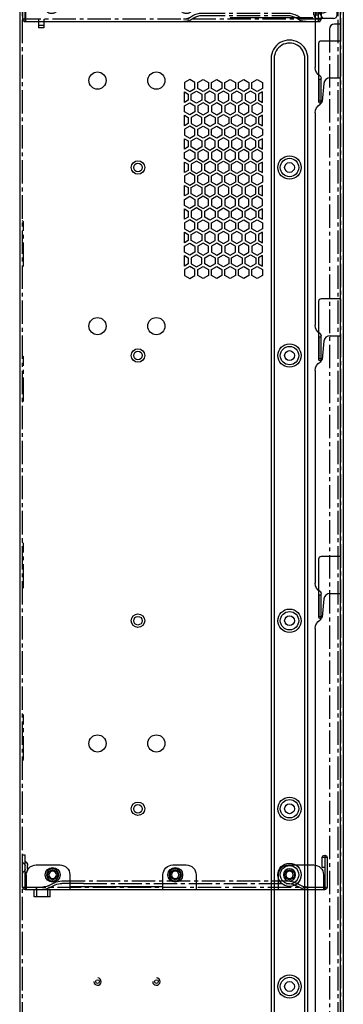
# Model space of a CAD drawing. Units: millimetres. Extents: x -1823 to -875, y 1947 to 2989.
# Drawn here: x -1823 to -1691, y 2374 to 2775 of the extents above; entities that cross this region are included whole.
import ezdxf

# ---------------------------------------------------------------- set-up
doc = ezdxf.new("R2010")
doc.units = ezdxf.units.MM
doc.linetypes.add('CENTER2', pattern=[28.575, 19.05, -3.175, 3.175, -3.175])

# ---------------------------------------------------------------- blocks, each defined once
blk = doc.blocks.new('A$C411B1657')
for p, q in [((2.16, 1.49), (3.79, 2.48)), ((2.68, 0.63), (4.31, 1.63)), ((47.32, 0.63), (45.69, 1.63)), ((47.84, 1.49), (46.21, 2.48))]:
    blk.add_line(p, q)
at = {"linetype": 'CENTER2', "ltscale": 0.5}
for p, q in [((42.57, 3.5), (7.43, 3.5)), ((42.57, 2.5), (7.43, 2.5))]:
    blk.add_line(p, q, dxfattribs=at)
for centre, radius, start, end in [((0, 6), 5, 270, 296.5651), ((0, 6), 6, 270, 296.5651), ((50, 6), 6, 243.4349, 270), ((50, 6), 5, 243.4349, 270)]:
    blk.add_arc(centre, radius, start, end)
at = {"ltscale": 0.5}
for centre, radius, start, end in [((7.43, -3.5), 7, 90, 121.3152), ((7.43, -3.5), 6, 90, 121.3152), ((42.57, -3.5), 7, 58.6848, 90), ((42.57, -3.5), 6, 58.6848, 90)]:
    blk.add_arc(centre, radius, start, end, dxfattribs=at)
blk = doc.blocks.new('A$C55D54B61')
at = {"color": 3}
for p, q in [((0, 121.7), (0, 128.6)), ((0, 128.6), (5, 128.6)), ((1, 120.7), (1, 129.6)), ((1, 129.6), (5, 129.6)), ((5, 128.6), (5, 129.6)), ((12.2, 128.3), (0, 128.3)), ((5, 2.7), (5, 126.8)), ((13.7, 126.8), (13.7, 120.3)), ((0, 121.7), (14, 121.7)), ((15, 120.7), (1, 120.7)), ((5, 120.3), (5, 121.7)), ((7.85, 120.7), (7.85, 119.7)), ((8.65, 120.7), (8.65, 119.7)), ((11.55, 120.7), (11.55, 119.7)), ((12.35, 120.7), (12.35, 119.7)), ((15, 121.4), (13.7, 121.4)), ((15, 1), (15, 121.4)), ((12.2, 118.8), (6.5, 118.8)), ((12.35, 119.7), (7.85, 119.7)), ((14, 118.4), (13.5, 118.4)), ((13.5, 118.4), (13.5, 84.7)), ((13.5, 84.7), (14, 84.7)), ((14, 8.7), (17.5, 8.7)), ((16.5, 8.7), (16.5, 6.5)), ((17.5, 8.7), (17.5, 6.5)), ((14, 6.5), (17.5, 6.5)), ((15, 1), (5, 1)), ((5, 1), (5, 0)), ((5, 0), (14, 0)), ((6.5, 1.2), (15, 1.2)), ((8.77, 2), (8.23, 2))]:
    blk.add_line(p, q, dxfattribs=at)
at = {"color": 3, "linetype": 'CENTER2', "ltscale": 0.5}
blk.add_line((14, 121.7), (14, 0), dxfattribs=at)
for centre, radius in [((9, 122.3), 2.5), ((9, 66.8), 2.7), ((9, 11.8), 2.7)]:
    blk.add_circle(centre, radius, dxfattribs=at)
at = {"color": 3}
for centre in [(9, 122.3), (9, 66.8), (9, 11.8)]:
    blk.add_circle(centre, 1.7, dxfattribs=at)
for centre, radius, start, end in [((1, 128.6), 1, 90, 180), ((6.5, 126.8), 1.5, 90, 180), ((12.2, 126.8), 1.5, 0, 90), ((1, 121.7), 1, 180, 270), ((7.65, 120.7), 1, 0, 90), ((12.55, 120.7), 1, 90, 180), ((12.2, 123.2), 1.5, 270, 0), ((14, 120.7), 1, 0, 90), ((6.5, 120.3), 1.5, 180, 270), ((12.2, 120.3), 1.5, 270, 0), ((6.5, 2.7), 1.5, 180, 270), ((8.23, 0), 2, 89.9996, 150), ((6.5, 1), 1, 270, 330), ((8.23, 0), 1, 89.9996, 150), ((8.77, 0), 2, 30, 89.9996), ((8.77, 0), 1, 30, 89.9996), ((10.5, 1), 1, 210, 270), ((14, 1), 1, 270, 0)]:
    blk.add_arc(centre, radius, start, end, dxfattribs=at)
at = {"color": 3, "xscale": -1, "rotation": 90}
blk.add_blockref('A$C411B1657', (15, 115.63), dxfattribs=at)
blk = doc.blocks.new('A$C52394E4C')
at = {"color": 1}
for p, q in [((9.15, 11.5), (475.55, 11.5)), ((217.37, 2.5), (227.13, 2.5)), ((217.75, 2.5), (217.75, 1.5)), ((226.75, 1.5), (217.75, 1.5)), ((226.75, 1.5), (226.75, 2.5)), ((322.37, 2.5), (332.13, 2.5)), ((322.75, 2.5), (322.75, 1.5)), ((331.75, 1.5), (322.75, 1.5)), ((331.75, 1.5), (331.75, 2.5)), ((427.37, 2.5), (437.13, 2.5)), ((427.75, 2.5), (427.75, 1.5)), ((436.75, 1.5), (427.75, 1.5)), ((436.75, 1.5), (436.75, 2.5)), ((213.04, 0), (12.15, 0)), ((318.04, 0), (231.46, 0)), ((423.04, 0), (336.46, 0)), ((472.25, 0), (441.46, 0))]:
    blk.add_line(p, q, dxfattribs=at)
at = {"color": 1, "linetype": 'CENTER2', "ltscale": 0.5}
blk.add_line((9.15, 10.5), (476.55, 10.5), dxfattribs=at)
at = {"color": 1}
for centre, radius, start, end in [((213.04, 4), 4, 270, 330), ((217.37, 1.5), 1, 90, 150), ((227.13, 1.5), 1, 30, 90), ((231.46, 4), 4, 210, 270), ((318.04, 4), 4, 270, 330), ((322.37, 1.5), 1, 90, 150), ((332.13, 1.5), 1, 30, 90), ((336.46, 4), 4, 210, 270), ((423.04, 4), 4, 270, 330), ((427.37, 1.5), 1, 90, 150), ((437.13, 1.5), 1, 30, 90), ((441.46, 4), 4, 210, 270)]:
    blk.add_arc(centre, radius, start, end, dxfattribs=at)
blk = doc.blocks.new('A$C10ED1C34')
at = {"color": 3}
for p, q in [((3, 1), (3, 123.2)), ((17, 123.2), (3, 123.2)), ((9, 122.7), (3, 122.7)), ((16, 124.2), (4, 124.2)), ((12, 123.2), (12, 122.2)), ((12, 122.2), (16, 122.2)), ((16, 124.2), (16, 122.2)), ((13, 108.35), (13, 118.7)), ((3.63, 113.28), (4.87, 110.81)), ((4.53, 113.73), (5.76, 111.26)), ((9, 110.35), (9, 111.35)), ((3, 104.35), (9, 104.35)), ((9, 107.35), (9, 106.35)), ((9, 70.75), (3, 70.75)), ((9, 63.75), (9, 64.75)), ((13, 61.25), (13, 66.75)), ((9, 60.75), (9, 59.75)), ((3, 57.25), (9, 57.25)), ((4.1, 57.25), (4.1, 19.25)), ((5.5, 24.87), (5.5, 15.97)), ((9, 19.25), (3, 19.25)), ((3.63, 10.82), (4.87, 13.29)), ((4.53, 10.37), (5.76, 12.84)), ((9, 13.75), (9, 14.75)), ((13, 5.5), (13, 15.25)), ((0, 11.25), (0, 4.75)), ((0, 11.25), (3, 11.25)), ((0, 10.25), (3, 10.25)), ((9, 10.75), (9, 9.75)), ((0, 5.75), (3, 5.75)), ((0, 4.75), (3, 4.75)), ((9, 1.5), (3, 1.5)), ((3, 1), (17, 1)), ((4, 0), (17, 0)), ((11.23, 2), (12.77, 2)), ((17, 1), (17, 0))]:
    blk.add_line(p, q, dxfattribs=at)
at = {"color": 3, "linetype": 'CENTER2', "ltscale": 0.5}
for p, q in [((4, 0), (4, 124.2)), ((5.5, 24.87), (5.5, 108.13)), ((6.5, 15.97), (6.5, 108.13))]:
    blk.add_line(p, q, dxfattribs=at)
at = {"color": 3}
for centre, radius in [((9, 108.85), 2.5), ((9, 108.85), 1.5), ((9, 62.25), 2.5), ((9, 62.25), 1.5), ((9, 12.25), 2.5), ((9, 12.25), 1.5)]:
    blk.add_circle(centre, radius, dxfattribs=at)
for centre, radius, start, end in [((4, 123.2), 1, 90, 180), ((9, 118.7), 4, 0, 90), ((16, 123.2), 1, 270, 90), ((9, 115.96), 6, 180, 206.5651), ((9, 115.96), 5, 180, 206.5651), ((-0.5, 108.13), 6, 0, 26.5646), ((-0.5, 108.13), 7, 0, 26.5651), ((9, 108.35), 4, 270, 0), ((9, 66.75), 4, 0, 90), ((9, 61.25), 4, 270, 0), ((9, 15.25), 4, 0, 90), ((-0.5, 15.97), 6, 333.4349, 0), ((-0.5, 15.97), 7, 333.4349, 0), ((3, 11.25), 1, 270, 0), ((9, 8.14), 6, 153.4349, 180), ((9, 8.14), 5, 153.4349, 180), ((3, 4.75), 1, 0, 90), ((9, 5.5), 4, 270, 0), ((4, 1), 1, 180, 270), ((11.23, 0), 2, 90.0004, 150), ((9.5, 1), 1, 270, 330), ((11.23, 0), 1, 90.0004, 150), ((12.77, 0), 2, 30, 90.0004), ((12.77, 0), 1, 30, 90.0004), ((14.5, 1), 1, 210, 270)]:
    blk.add_arc(centre, radius, start, end, dxfattribs=at)

msp = doc.modelspace()

# ---------------------------------------------------------------- linework, layer by layer
for p, q in [((-1823.04, 2789.09), (-1823.04, 2140.09)), ((-1692.24, 2143.59), (-1692.24, 2789.09)), ((-1692.24, 2773.09), (-1694.74, 2773.09)), ((-1701.14, 2765.19), (-1701.14, 2741.59)), ((-1692.24, 2766.19), (-1700.14, 2766.19)), ((-1698.97, 2748.94), (-1699.7, 2741.54)), ((-1696.48, 2751.19), (-1692.24, 2751.19)), ((-1700.64, 2741.09), (-1700.2, 2741.09)), ((-1822.04, 2693.09), (-1821.54, 2692.59)), ((-1822.04, 2674.09), (-1821.54, 2674.59)), ((-1701.14, 2660.19), (-1701.14, 2636.59)), ((-1692.24, 2661.19), (-1700.14, 2661.19)), ((-1698.97, 2643.94), (-1699.7, 2636.54)), ((-1696.48, 2646.19), (-1692.24, 2646.19)), ((-1822.04, 2638.09), (-1821.54, 2637.59)), ((-1700.64, 2636.09), (-1700.2, 2636.09)), ((-1822.04, 2619.09), (-1821.54, 2619.59)), ((-1822.04, 2562.09), (-1821.54, 2561.59)), ((-1701.14, 2555.19), (-1701.14, 2531.59)), ((-1692.24, 2556.19), (-1700.14, 2556.19)), ((-1822.04, 2543.09), (-1821.54, 2543.59)), ((-1698.97, 2538.94), (-1699.7, 2531.54)), ((-1696.48, 2541.19), (-1692.24, 2541.19)), ((-1700.64, 2531.09), (-1700.2, 2531.09)), ((-1822.04, 2492.09), (-1821.54, 2491.59)), ((-1822.04, 2473.09), (-1821.54, 2473.59))]:
    msp.add_line(p, q)
at = {"linetype": 'CENTER2', "ltscale": 0.5}
for p, q in [((-1822.04, 2789.09), (-1822.04, 2139.09)), ((-1693.24, 2789.09), (-1693.24, 2143.59)), ((-1696.74, 2771.09), (-1696.74, 2334.09)), ((-1821.54, 2674.59), (-1821.54, 2692.59)), ((-1821.54, 2619.59), (-1821.54, 2637.59)), ((-1821.54, 2543.59), (-1821.54, 2561.59)), ((-1821.54, 2473.59), (-1821.54, 2491.59))]:
    msp.add_line(p, q, dxfattribs=at)
at = {"color": 3}
msp.add_line((-1719.24, 2759.09), (-1719.24, 2162.59), dxfattribs=at)
for points in [[(-1705.49, 2162.59, -1), (-1705.49, 2159.59), (-1720.49, 2159.59, -1), (-1720.49, 2162.59), (-1705.49, 2162.59), (-1705.49, 2759.09, 1.004478), (-1720.49, 2759.02)], [(-1706.74, 2162.59), (-1706.74, 2759.09, 1.004907), (-1719.24, 2759.03)]]:
    msp.add_lwpolyline(points, format="xyb", dxfattribs=at)
msp.add_lwpolyline([(-1720.49, 2759.09), (-1720.49, 2162.59)], dxfattribs=at)
for points in [[(-1753.69, 2745.63), (-1751.54, 2746.87), (-1751.54, 2749.35), (-1753.69, 2750.59), (-1755.84, 2749.35), (-1755.84, 2746.87)], [(-1748.19, 2745.63), (-1750.34, 2746.87), (-1750.34, 2749.35), (-1748.19, 2750.59), (-1746.04, 2749.35), (-1746.04, 2746.87)], [(-1742.69, 2745.63), (-1744.84, 2746.87), (-1744.84, 2749.35), (-1742.69, 2750.59), (-1740.54, 2749.35), (-1740.54, 2746.87)], [(-1737.19, 2745.63), (-1739.34, 2746.87), (-1739.34, 2749.35), (-1737.19, 2750.59), (-1735.04, 2749.35), (-1735.04, 2746.87)], [(-1731.69, 2745.63), (-1733.84, 2746.87), (-1733.84, 2749.35), (-1731.69, 2750.59), (-1729.54, 2749.35), (-1729.54, 2746.87)], [(-1726.19, 2745.63), (-1728.34, 2746.87), (-1728.34, 2749.35), (-1726.19, 2750.59), (-1724.04, 2749.35), (-1724.04, 2746.87)], [(-1755.84, 2741.21), (-1755.84, 2745.48), (-1754.29, 2744.59), (-1754.29, 2742.1)], [(-1750.94, 2745.83), (-1748.79, 2744.59), (-1748.79, 2742.1), (-1750.94, 2740.86), (-1753.09, 2742.1), (-1753.09, 2744.59)], [(-1745.44, 2745.83), (-1747.59, 2744.59), (-1747.59, 2742.1), (-1745.44, 2740.86), (-1743.29, 2742.1), (-1743.29, 2744.59)], [(-1739.94, 2745.83), (-1742.09, 2744.59), (-1742.09, 2742.1), (-1739.94, 2740.86), (-1737.79, 2742.1), (-1737.79, 2744.59)], [(-1734.44, 2745.83), (-1736.59, 2744.59), (-1736.59, 2742.1), (-1734.44, 2740.86), (-1732.29, 2742.1), (-1732.29, 2744.59)], [(-1728.94, 2745.83), (-1731.09, 2744.59), (-1731.09, 2742.1), (-1728.94, 2740.86), (-1726.79, 2742.1), (-1726.79, 2744.59)], [(-1724.04, 2741.21), (-1724.04, 2745.48), (-1725.59, 2744.59), (-1725.59, 2742.1)], [(-1753.69, 2741.07), (-1751.54, 2739.82), (-1751.54, 2737.34), (-1753.69, 2736.1), (-1755.84, 2737.34), (-1755.84, 2739.82)], [(-1748.19, 2741.07), (-1750.34, 2739.82), (-1750.34, 2737.34), (-1748.19, 2736.1), (-1746.04, 2737.34), (-1746.04, 2739.82)], [(-1742.69, 2741.07), (-1744.84, 2739.82), (-1744.84, 2737.34), (-1742.69, 2736.1), (-1740.54, 2737.34), (-1740.54, 2739.82)], [(-1737.19, 2741.07), (-1739.34, 2739.82), (-1739.34, 2737.34), (-1737.19, 2736.1), (-1735.04, 2737.34), (-1735.04, 2739.82)], [(-1731.69, 2741.07), (-1733.84, 2739.82), (-1733.84, 2737.34), (-1731.69, 2736.1), (-1729.54, 2737.34), (-1729.54, 2739.82)], [(-1726.19, 2741.07), (-1728.34, 2739.82), (-1728.34, 2737.34), (-1726.19, 2736.1), (-1724.04, 2737.34), (-1724.04, 2739.82)], [(-1755.84, 2735.96), (-1754.29, 2735.06), (-1754.29, 2732.58), (-1755.84, 2731.68)], [(-1750.94, 2731.34), (-1748.79, 2732.58), (-1748.79, 2735.06), (-1750.94, 2736.3), (-1753.09, 2735.06), (-1753.09, 2732.58)], [(-1745.44, 2731.34), (-1747.59, 2732.58), (-1747.59, 2735.06), (-1745.44, 2736.3), (-1743.29, 2735.06), (-1743.29, 2732.58)], [(-1739.94, 2731.34), (-1742.09, 2732.58), (-1742.09, 2735.06), (-1739.94, 2736.3), (-1737.79, 2735.06), (-1737.79, 2732.58)], [(-1734.44, 2731.34), (-1736.59, 2732.58), (-1736.59, 2735.06), (-1734.44, 2736.3), (-1732.29, 2735.06), (-1732.29, 2732.58)], [(-1728.94, 2731.34), (-1731.09, 2732.58), (-1731.09, 2735.06), (-1728.94, 2736.3), (-1726.79, 2735.06), (-1726.79, 2732.58)], [(-1724.04, 2735.96), (-1725.59, 2735.06), (-1725.59, 2732.58), (-1724.04, 2731.68)], [(-1753.69, 2726.57), (-1751.54, 2727.82), (-1751.54, 2730.3), (-1753.69, 2731.54), (-1755.84, 2730.3), (-1755.84, 2727.82)], [(-1748.19, 2726.57), (-1750.34, 2727.82), (-1750.34, 2730.3), (-1748.19, 2731.54), (-1746.04, 2730.3), (-1746.04, 2727.82)], [(-1742.69, 2726.57), (-1744.84, 2727.82), (-1744.84, 2730.3), (-1742.69, 2731.54), (-1740.54, 2730.3), (-1740.54, 2727.82)], [(-1737.19, 2726.57), (-1739.34, 2727.82), (-1739.34, 2730.3), (-1737.19, 2731.54), (-1735.04, 2730.3), (-1735.04, 2727.82)], [(-1731.69, 2726.57), (-1733.84, 2727.82), (-1733.84, 2730.3), (-1731.69, 2731.54), (-1729.54, 2730.3), (-1729.54, 2727.82)], [(-1726.19, 2726.57), (-1728.34, 2727.82), (-1728.34, 2730.3), (-1726.19, 2731.54), (-1724.04, 2730.3), (-1724.04, 2727.82)], [(-1755.84, 2722.16), (-1755.84, 2726.43), (-1754.29, 2725.53), (-1754.29, 2723.05)], [(-1750.94, 2726.78), (-1748.79, 2725.53), (-1748.79, 2723.05), (-1750.94, 2721.81), (-1753.09, 2723.05), (-1753.09, 2725.53)], [(-1745.44, 2726.78), (-1747.59, 2725.53), (-1747.59, 2723.05), (-1745.44, 2721.81), (-1743.29, 2723.05), (-1743.29, 2725.53)], [(-1739.94, 2726.78), (-1742.09, 2725.53), (-1742.09, 2723.05), (-1739.94, 2721.81), (-1737.79, 2723.05), (-1737.79, 2725.53)], [(-1734.44, 2726.78), (-1736.59, 2725.53), (-1736.59, 2723.05), (-1734.44, 2721.81), (-1732.29, 2723.05), (-1732.29, 2725.53)], [(-1728.94, 2726.78), (-1731.09, 2725.53), (-1731.09, 2723.05), (-1728.94, 2721.81), (-1726.79, 2723.05), (-1726.79, 2725.53)], [(-1724.04, 2722.16), (-1724.04, 2726.43), (-1725.59, 2725.53), (-1725.59, 2723.05)], [(-1753.69, 2722.01), (-1751.54, 2720.77), (-1751.54, 2718.29), (-1753.69, 2717.05), (-1755.84, 2718.29), (-1755.84, 2720.77)], [(-1748.19, 2722.01), (-1750.34, 2720.77), (-1750.34, 2718.29), (-1748.19, 2717.05), (-1746.04, 2718.29), (-1746.04, 2720.77)], [(-1742.69, 2722.01), (-1744.84, 2720.77), (-1744.84, 2718.29), (-1742.69, 2717.05), (-1740.54, 2718.29), (-1740.54, 2720.77)], [(-1737.19, 2722.01), (-1739.34, 2720.77), (-1739.34, 2718.29), (-1737.19, 2717.05), (-1735.04, 2718.29), (-1735.04, 2720.77)], [(-1731.69, 2722.01), (-1733.84, 2720.77), (-1733.84, 2718.29), (-1731.69, 2717.05), (-1729.54, 2718.29), (-1729.54, 2720.77)], [(-1726.19, 2722.01), (-1728.34, 2720.77), (-1728.34, 2718.29), (-1726.19, 2717.05), (-1724.04, 2718.29), (-1724.04, 2720.77)], [(-1755.84, 2716.9), (-1754.29, 2716.01), (-1754.29, 2713.53), (-1755.84, 2712.63)], [(-1750.94, 2712.28), (-1748.79, 2713.53), (-1748.79, 2716.01), (-1750.94, 2717.25), (-1753.09, 2716.01), (-1753.09, 2713.53)], [(-1745.44, 2712.28), (-1747.59, 2713.53), (-1747.59, 2716.01), (-1745.44, 2717.25), (-1743.29, 2716.01), (-1743.29, 2713.53)], [(-1739.94, 2712.28), (-1742.09, 2713.53), (-1742.09, 2716.01), (-1739.94, 2717.25), (-1737.79, 2716.01), (-1737.79, 2713.53)], [(-1734.44, 2712.28), (-1736.59, 2713.53), (-1736.59, 2716.01), (-1734.44, 2717.25), (-1732.29, 2716.01), (-1732.29, 2713.53)], [(-1728.94, 2712.28), (-1731.09, 2713.53), (-1731.09, 2716.01), (-1728.94, 2717.25), (-1726.79, 2716.01), (-1726.79, 2713.53)], [(-1724.04, 2716.9), (-1725.59, 2716.01), (-1725.59, 2713.53), (-1724.04, 2712.63)], [(-1753.69, 2707.52), (-1751.54, 2708.76), (-1751.54, 2711.25), (-1753.69, 2712.49), (-1755.84, 2711.25), (-1755.84, 2708.76)], [(-1748.19, 2707.52), (-1750.34, 2708.76), (-1750.34, 2711.25), (-1748.19, 2712.49), (-1746.04, 2711.25), (-1746.04, 2708.76)], [(-1742.69, 2707.52), (-1744.84, 2708.76), (-1744.84, 2711.25), (-1742.69, 2712.49), (-1740.54, 2711.25), (-1740.54, 2708.76)], [(-1737.19, 2707.52), (-1739.34, 2708.76), (-1739.34, 2711.25), (-1737.19, 2712.49), (-1735.04, 2711.25), (-1735.04, 2708.76)], [(-1731.69, 2707.52), (-1733.84, 2708.76), (-1733.84, 2711.25), (-1731.69, 2712.49), (-1729.54, 2711.25), (-1729.54, 2708.76)], [(-1726.19, 2707.52), (-1728.34, 2708.76), (-1728.34, 2711.25), (-1726.19, 2712.49), (-1724.04, 2711.25), (-1724.04, 2708.76)], [(-1755.84, 2703.1), (-1755.84, 2707.38), (-1754.29, 2706.48), (-1754.29, 2704)], [(-1750.94, 2707.72), (-1748.79, 2706.48), (-1748.79, 2704), (-1750.94, 2702.76), (-1753.09, 2704), (-1753.09, 2706.48)], [(-1745.44, 2707.72), (-1747.59, 2706.48), (-1747.59, 2704), (-1745.44, 2702.76), (-1743.29, 2704), (-1743.29, 2706.48)], [(-1739.94, 2707.72), (-1742.09, 2706.48), (-1742.09, 2704), (-1739.94, 2702.76), (-1737.79, 2704), (-1737.79, 2706.48)], [(-1734.44, 2707.72), (-1736.59, 2706.48), (-1736.59, 2704), (-1734.44, 2702.76), (-1732.29, 2704), (-1732.29, 2706.48)], [(-1728.94, 2707.72), (-1731.09, 2706.48), (-1731.09, 2704), (-1728.94, 2702.76), (-1726.79, 2704), (-1726.79, 2706.48)], [(-1724.04, 2703.1), (-1724.04, 2707.38), (-1725.59, 2706.48), (-1725.59, 2704)], [(-1753.69, 2702.96), (-1751.54, 2701.72), (-1751.54, 2699.24), (-1753.69, 2697.99), (-1755.84, 2699.24), (-1755.84, 2701.72)], [(-1748.19, 2702.96), (-1750.34, 2701.72), (-1750.34, 2699.24), (-1748.19, 2697.99), (-1746.04, 2699.24), (-1746.04, 2701.72)], [(-1742.69, 2702.96), (-1744.84, 2701.72), (-1744.84, 2699.24), (-1742.69, 2697.99), (-1740.54, 2699.24), (-1740.54, 2701.72)], [(-1737.19, 2702.96), (-1739.34, 2701.72), (-1739.34, 2699.24), (-1737.19, 2697.99), (-1735.04, 2699.24), (-1735.04, 2701.72)], [(-1731.69, 2702.96), (-1733.84, 2701.72), (-1733.84, 2699.24), (-1731.69, 2697.99), (-1729.54, 2699.24), (-1729.54, 2701.72)], [(-1726.19, 2702.96), (-1728.34, 2701.72), (-1728.34, 2699.24), (-1726.19, 2697.99), (-1724.04, 2699.24), (-1724.04, 2701.72)], [(-1755.84, 2697.85), (-1754.29, 2696.96), (-1754.29, 2694.47), (-1755.84, 2693.58)], [(-1750.94, 2693.23), (-1748.79, 2694.47), (-1748.79, 2696.96), (-1750.94, 2698.2), (-1753.09, 2696.96), (-1753.09, 2694.47)], [(-1745.44, 2693.23), (-1747.59, 2694.47), (-1747.59, 2696.96), (-1745.44, 2698.2), (-1743.29, 2696.96), (-1743.29, 2694.47)], [(-1739.94, 2693.23), (-1742.09, 2694.47), (-1742.09, 2696.96), (-1739.94, 2698.2), (-1737.79, 2696.96), (-1737.79, 2694.47)], [(-1734.44, 2693.23), (-1736.59, 2694.47), (-1736.59, 2696.96), (-1734.44, 2698.2), (-1732.29, 2696.96), (-1732.29, 2694.47)], [(-1728.94, 2693.23), (-1731.09, 2694.47), (-1731.09, 2696.96), (-1728.94, 2698.2), (-1726.79, 2696.96), (-1726.79, 2694.47)], [(-1724.04, 2697.85), (-1725.59, 2696.96), (-1725.59, 2694.47), (-1724.04, 2693.58)], [(-1753.69, 2688.47), (-1751.54, 2689.71), (-1751.54, 2692.19), (-1753.69, 2693.43), (-1755.84, 2692.19), (-1755.84, 2689.71)], [(-1748.19, 2688.47), (-1750.34, 2689.71), (-1750.34, 2692.19), (-1748.19, 2693.43), (-1746.04, 2692.19), (-1746.04, 2689.71)], [(-1742.69, 2688.47), (-1744.84, 2689.71), (-1744.84, 2692.19), (-1742.69, 2693.43), (-1740.54, 2692.19), (-1740.54, 2689.71)], [(-1737.19, 2688.47), (-1739.34, 2689.71), (-1739.34, 2692.19), (-1737.19, 2693.43), (-1735.04, 2692.19), (-1735.04, 2689.71)], [(-1731.69, 2688.47), (-1733.84, 2689.71), (-1733.84, 2692.19), (-1731.69, 2693.43), (-1729.54, 2692.19), (-1729.54, 2689.71)], [(-1726.19, 2688.47), (-1728.34, 2689.71), (-1728.34, 2692.19), (-1726.19, 2693.43), (-1724.04, 2692.19), (-1724.04, 2689.71)], [(-1755.84, 2684.05), (-1755.84, 2688.32), (-1754.29, 2687.43), (-1754.29, 2684.95)], [(-1750.94, 2688.67), (-1748.79, 2687.43), (-1748.79, 2684.95), (-1750.94, 2683.71), (-1753.09, 2684.95), (-1753.09, 2687.43)], [(-1745.44, 2688.67), (-1747.59, 2687.43), (-1747.59, 2684.95), (-1745.44, 2683.71), (-1743.29, 2684.95), (-1743.29, 2687.43)], [(-1739.94, 2688.67), (-1742.09, 2687.43), (-1742.09, 2684.95), (-1739.94, 2683.71), (-1737.79, 2684.95), (-1737.79, 2687.43)], [(-1734.44, 2688.67), (-1736.59, 2687.43), (-1736.59, 2684.95), (-1734.44, 2683.71), (-1732.29, 2684.95), (-1732.29, 2687.43)], [(-1728.94, 2688.67), (-1731.09, 2687.43), (-1731.09, 2684.95), (-1728.94, 2683.71), (-1726.79, 2684.95), (-1726.79, 2687.43)], [(-1724.04, 2684.05), (-1724.04, 2688.32), (-1725.59, 2687.43), (-1725.59, 2684.95)], [(-1753.69, 2683.91), (-1751.54, 2682.67), (-1751.54, 2680.18), (-1753.69, 2678.94), (-1755.84, 2680.18), (-1755.84, 2682.67)], [(-1748.19, 2683.91), (-1750.34, 2682.67), (-1750.34, 2680.18), (-1748.19, 2678.94), (-1746.04, 2680.18), (-1746.04, 2682.67)], [(-1742.69, 2683.91), (-1744.84, 2682.67), (-1744.84, 2680.18), (-1742.69, 2678.94), (-1740.54, 2680.18), (-1740.54, 2682.67)], [(-1737.19, 2683.91), (-1739.34, 2682.67), (-1739.34, 2680.18), (-1737.19, 2678.94), (-1735.04, 2680.18), (-1735.04, 2682.67)], [(-1731.69, 2683.91), (-1733.84, 2682.67), (-1733.84, 2680.18), (-1731.69, 2678.94), (-1729.54, 2680.18), (-1729.54, 2682.67)], [(-1726.19, 2683.91), (-1728.34, 2682.67), (-1728.34, 2680.18), (-1726.19, 2678.94), (-1724.04, 2680.18), (-1724.04, 2682.67)], [(-1750.94, 2674.18), (-1748.79, 2675.42), (-1748.79, 2677.9), (-1750.94, 2679.14), (-1753.09, 2677.9), (-1753.09, 2675.42)], [(-1745.44, 2674.18), (-1747.59, 2675.42), (-1747.59, 2677.9), (-1745.44, 2679.14), (-1743.29, 2677.9), (-1743.29, 2675.42)], [(-1739.94, 2674.18), (-1742.09, 2675.42), (-1742.09, 2677.9), (-1739.94, 2679.14), (-1737.79, 2677.9), (-1737.79, 2675.42)], [(-1734.44, 2674.18), (-1736.59, 2675.42), (-1736.59, 2677.9), (-1734.44, 2679.14), (-1732.29, 2677.9), (-1732.29, 2675.42)], [(-1728.94, 2674.18), (-1731.09, 2675.42), (-1731.09, 2677.9), (-1728.94, 2679.14), (-1726.79, 2677.9), (-1726.79, 2675.42)], [(-1755.84, 2678.8), (-1754.29, 2677.9), (-1754.29, 2675.42), (-1755.84, 2674.53)], [(-1724.04, 2678.8), (-1725.59, 2677.9), (-1725.59, 2675.42), (-1724.04, 2674.53)], [(-1753.69, 2669.42), (-1751.54, 2670.66), (-1751.54, 2673.14), (-1753.69, 2674.38), (-1755.84, 2673.14), (-1755.84, 2670.66)], [(-1748.19, 2669.42), (-1750.34, 2670.66), (-1750.34, 2673.14), (-1748.19, 2674.38), (-1746.04, 2673.14), (-1746.04, 2670.66)], [(-1742.69, 2669.42), (-1744.84, 2670.66), (-1744.84, 2673.14), (-1742.69, 2674.38), (-1740.54, 2673.14), (-1740.54, 2670.66)], [(-1737.19, 2669.42), (-1739.34, 2670.66), (-1739.34, 2673.14), (-1737.19, 2674.38), (-1735.04, 2673.14), (-1735.04, 2670.66)], [(-1731.69, 2669.42), (-1733.84, 2670.66), (-1733.84, 2673.14), (-1731.69, 2674.38), (-1729.54, 2673.14), (-1729.54, 2670.66)], [(-1726.19, 2669.42), (-1728.34, 2670.66), (-1728.34, 2673.14), (-1726.19, 2674.38), (-1724.04, 2673.14), (-1724.04, 2670.66)]]:
    msp.add_lwpolyline(points, close=True, dxfattribs=at)
for centre, radius in [((-1791.29, 2750.09), 3.5), ((-1767.29, 2750.09), 3.5), ((-1712.99, 2714.69), 2), ((-1791.29, 2650.09), 3.5), ((-1767.29, 2650.09), 3.5), ((-1712.99, 2638.09), 2), ((-1712.99, 2530.09), 2), ((-1791.29, 2480.09), 3.5), ((-1767.29, 2480.09), 3.5), ((-1712.99, 2453.49), 2), ((-1809.59, 2426.59), 3), ((-1809.59, 2426.59), 2), ((-1759.59, 2426.59), 3), ((-1759.59, 2426.59), 2), ((-1712.99, 2426.59), 2), ((-1791.29, 2383.09), 0.75), ((-1767.29, 2383.09), 0.75), ((-1712.99, 2381.09), 2)]:
    msp.add_circle(centre, radius)
for centre, radius in [((-1712.99, 2714.69), 4.75), ((-1774.79, 2714.69), 2.75), ((-1774.79, 2714.69), 1.75), ((-1712.99, 2714.69), 3.75), ((-1774.79, 2638.09), 2.75), ((-1774.79, 2638.09), 1.75), ((-1712.99, 2638.09), 4.75), ((-1712.99, 2638.09), 3.75), ((-1712.99, 2530.09), 4.75), ((-1774.79, 2530.09), 2.75), ((-1774.79, 2530.09), 1.75), ((-1712.99, 2530.09), 3.75), ((-1774.79, 2453.49), 2.75), ((-1774.79, 2453.49), 1.75), ((-1712.99, 2453.49), 4.75), ((-1712.99, 2453.49), 3.75), ((-1712.99, 2426.59), 4.75), ((-1712.99, 2426.59), 3.75), ((-1712.99, 2381.09), 4.75), ((-1712.99, 2381.09), 3.75)]:
    msp.add_circle(centre, radius, dxfattribs=at)
for centre, radius, start, end in [((-1694.74, 2771.09), 2, 90, 180), ((-1700.14, 2765.19), 1, 90, 180), ((-1696.48, 2748.69), 2.5, 90, 174.2894), ((-1700.64, 2741.59), 0.5, 180, 270), ((-1700.2, 2741.59), 0.5, 270, 354.2894), ((-1700.14, 2660.19), 1, 90, 180), ((-1696.48, 2643.69), 2.5, 90, 174.2894), ((-1700.64, 2636.59), 0.5, 180, 270), ((-1700.2, 2636.59), 0.5, 270, 354.2894), ((-1700.14, 2555.19), 1, 90, 180), ((-1696.48, 2538.69), 2.5, 90, 174.2894), ((-1700.64, 2531.59), 0.5, 180, 270), ((-1700.2, 2531.59), 0.5, 270, 354.2894), ((-1791.29, 2383.09), 1.5, 180, 86.7813), ((-1767.29, 2383.09), 1.5, 180, 86.7813)]:
    msp.add_arc(centre, radius, start, end)

# ---------------------------------------------------------------- block references
at = {"rotation": 270}
msp.add_blockref('A$C55D54B61', (-1821.84, 2789.09), dxfattribs=at)
at = {"xscale": -1, "rotation": 270}
for name, p in [('A$C52394E4C', (-1702.54, 2313.94)), ('A$C10ED1C34', (-1821.84, 2417.59))]:
    msp.add_blockref(name, p, dxfattribs=at)

doc.saveas('drawing.dxf')
